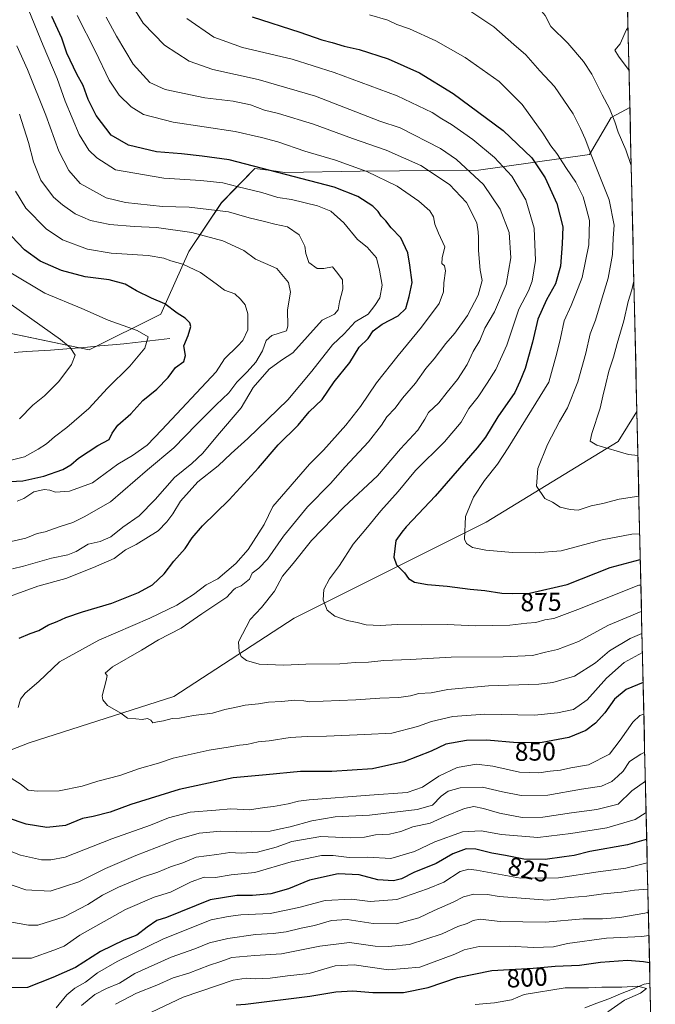
# Model space of a CAD drawing. Units: metres. Extents: x 655049 to 658511, y 4737115 to 4739506.
# Drawn here: x 658246 to 658492, y 4738084 to 4738464 of the extents above; entities that cross this region are included whole.
import ezdxf
from ezdxf.enums import TextEntityAlignment as Align

# ---------------------------------------------------------------- set-up
doc = ezdxf.new("R2010")
doc.units = ezdxf.units.M
doc.header["$MEASUREMENT"] = 0
for name, color, linetype, lineweight in [('Arbolado forestal CxS', 92, 'Continuous', 0), ('Corriente natural lineal', 142, 'Continuous', 13), ('Curva de nivel maestra', 36, 'Continuous', 30), ('Curva de nivel normal', 36, 'Continuous', 0), ('Entidad de ámbito territorial CxS', 92, 'Continuous', 0), ('Municipio CxS', 142, 'Continuous', 0), ('Rótulo de curva de nivel directora', 19, 'Continuous', 0)]:
    doc.layers.add(name, color=color, linetype=linetype, lineweight=lineweight)
doc.styles.add('Arial', font='txt', dxfattribs={"height": 0.2})

# ---------------------------------------------------------------- blocks, each defined once
blk = doc.blocks.new('*U150')
at = {"layer": 'Arbolado forestal CxS', "color": 92, "linetype": 'Continuous', "lineweight": 0}
blk.add_polyline3d([(658211.9, 4738349.19, 804.31), (658272.87, 4738336.45, 816.58), (658300.61, 4738350.32, 823.09), (658311.36, 4738374.44, 830.96), (658324.01, 4738393.34, 839.96), (658336.87, 4738406.52, 848.11), (658345.15, 4738405.45, 848.76), (658348.36, 4738405.03, 848.98), (658377.57, 4738405.47, 853.3), (658423.29, 4738405.87, 865.95), (658466.27, 4738411.89, 885.13), (658474.64, 4738426.18, 890.18), (658474.87, 4738426.31, 890.28), (658481.84, 4738430.12, 893.33), (658484.54, 4738312.64, 894.35), (658477.3, 4738301.06, 890.96), (658426.34, 4738269.95, 881.4), (658352.09, 4738232.91, 868.22), (658305.55, 4738202.61, 860.83), (658249.67, 4738184.67, 856.86), (658211.45, 4738169.92, 849.94)], dxfattribs=at)
blk = doc.blocks.new('*U151')
at = {"layer": 'Arbolado forestal CxS', "color": 92, "linetype": 'Continuous', "lineweight": 0}
for points in [[(658211.45, 4738169.92, 849.94), (658249.67, 4738184.67, 856.86), (658305.55, 4738202.61, 860.83), (658352.09, 4738232.91, 868.22), (658426.34, 4738269.95, 881.4), (658477.3, 4738301.06, 890.96), (658484.54, 4738312.64, 894.35), (658491.67, 4738003.23, 801.22)], [(658478.88, 4738558.63, 870.54), (658481.84, 4738430.12, 893.33), (658474.87, 4738426.31, 890.28), (658474.64, 4738426.18, 890.18), (658466.27, 4738411.89, 885.13), (658423.29, 4738405.87, 865.95), (658377.57, 4738405.47, 853.3), (658348.36, 4738405.03, 848.98), (658345.15, 4738405.45, 848.76), (658336.87, 4738406.52, 848.11), (658324.01, 4738393.34, 839.96), (658311.36, 4738374.44, 830.96), (658300.61, 4738350.32, 823.09), (658272.87, 4738336.45, 816.58), (658211.9, 4738349.19, 804.31)]]:
    blk.add_polyline3d(points, dxfattribs=at)
blk = doc.blocks.new('*U172')
at = {"layer": 'Arbolado forestal CxS', "color": 92, "linetype": 'Continuous', "lineweight": 0}
for points in [[(658211.9049, 4738349.1873, 804.3126), (658272.8703, 4738336.4501, 816.5847), (658300.6061, 4738350.3165, 823.0936), (658311.3581, 4738374.4389, 830.9646), (658324.0101, 4738393.3353, 839.9562), (658336.8701, 4738406.5191, 848.1071), (658345.1547, 4738405.4467, 848.7611), (658348.3599, 4738405.0319, 848.9758), (658377.5663, 4738405.4657, 853.3014), (658423.2909, 4738405.8683, 865.9477), (658466.2707, 4738411.8907, 885.1301), (658474.6437, 4738426.1813, 890.1847), (658474.8747, 4738426.3077, 890.2844), (658481.838, 4738430.1156, 893.3292)], [(658211.4529, 4738169.9221, 849.9358), (658249.6673, 4738184.6685, 856.8616), (658305.5531, 4738202.6057, 860.8265), (658352.0937, 4738232.9125, 868.2167), (658426.3413, 4738269.9539, 881.4029), (658477.2999, 4738301.0591, 890.9595), (658484.5425, 4738312.6449, 894.3472)]]:
    blk.add_polyline3d(points, dxfattribs=at)
blk = doc.blocks.new('*U185')
at = {"layer": 'Arbolado forestal CxS', "color": 92, "linetype": 'Continuous', "lineweight": 0}
for points in [[(658211.9049, 4738349.1873, 804.3126), (658272.8703, 4738336.4501, 816.5847), (658300.6061, 4738350.3165, 823.0936), (658311.3581, 4738374.4389, 830.9646), (658324.0101, 4738393.3353, 839.9562), (658336.8701, 4738406.5191, 848.1071), (658345.1547, 4738405.4467, 848.7611), (658348.3599, 4738405.0319, 848.9758), (658377.5663, 4738405.4657, 853.3014), (658423.2909, 4738405.8683, 865.9477), (658466.2707, 4738411.8907, 885.1301), (658474.6437, 4738426.1813, 890.1847), (658474.8747, 4738426.3077, 890.2844), (658481.838, 4738430.1156, 893.3292)], [(658211.4529, 4738169.9221, 849.9358), (658249.6673, 4738184.6685, 856.8616), (658305.5531, 4738202.6057, 860.8265), (658352.0937, 4738232.9125, 868.2167), (658426.3413, 4738269.9539, 881.4029), (658477.2999, 4738301.0591, 890.9595), (658484.5425, 4738312.6449, 894.3472)]]:
    blk.add_polyline3d(points, dxfattribs=at)
blk = doc.blocks.new('*U206')
at = {"layer": 'Curva de nivel normal', "color": 36, "linetype": 'Continuous', "lineweight": 0}
blk.add_polyline3d([(658296.94, 4738080.7, 805), (658309.27, 4738086.42, 805), (658328.6, 4738093.08, 805), (658333.58, 4738093.88, 805), (658337.15, 4738093.56, 805), (658342.88, 4738093.76, 805), (658349.53, 4738094.67, 805), (658357.94, 4738095.67, 805), (658367.94, 4738098.57, 805), (658375.27, 4738098.96, 805), (658388.52, 4738097.09, 805), (658400.62, 4738098.13, 805), (658414.16, 4738103.09, 805), (658417.74, 4738104.8, 805), (658423.6, 4738106.09, 805), (658435.17, 4738106.15, 805), (658444.62, 4738105.67, 805), (658452.32, 4738105.98, 805), (658457.69, 4738107.15, 805), (658472.79, 4738109.26, 805), (658486.52, 4738109.96, 805), (658489.2, 4738110.3, 805)], dxfattribs=at)
blk = doc.blocks.new('*U208')
at = {"layer": 'Curva de nivel normal', "color": 36, "linetype": 'Continuous', "lineweight": 0}
for points in [[(658244.4, 4738397.82, 830), (658248.43, 4738391.22, 830), (658256.3, 4738383.22, 830), (658262.61, 4738378.98, 830), (658272.27, 4738375.32, 830), (658281.42, 4738373.81, 830), (658295.69, 4738372.92, 830), (658301.76, 4738371.95, 830), (658304.48, 4738370.86, 830), (658309.03, 4738369.59, 830), (658315.88, 4738366.4, 830), (658321.95, 4738362.01, 830), (658325.13, 4738359.53, 830), (658329.13, 4738358.19, 830), (658331.38, 4738356.06, 830), (658333.21, 4738353.93, 830), (658334.25, 4738350.36, 830), (658334.26, 4738344.17, 830), (658332.23, 4738340.04, 830), (658330.39, 4738338.1, 830), (658325.17, 4738333.05, 830), (658322.03, 4738328, 830), (658300.96, 4738305.56, 830), (658295.27, 4738299.68, 830), (658289.6, 4738295.68, 830), (658284.02, 4738292.31, 830), (658274.16, 4738285.18, 830), (658265.32, 4738281.85, 830), (658259.91, 4738281.51, 830), (658257.64, 4738282.25, 830), (658255.46, 4738282.53, 830), (658251.5, 4738281.67, 830), (658247.7, 4738279.12, 830), (658245.12, 4738278.04, 830)], [(658242.53, 4738101.55, 830), (658250.67, 4738101.57, 830), (658259.27, 4738104.64, 830), (658263.26, 4738106.2, 830), (658269.35, 4738110.37, 830), (658286.97, 4738120.3, 830), (658298.02, 4738125.08, 830), (658304.29, 4738126.98, 830), (658312.29, 4738131.02, 830), (658317.3, 4738132.8, 830), (658321.77, 4738132.71, 830), (658327.78, 4738133.74, 830), (658336.92, 4738134.57, 830), (658350.92, 4738138.7, 830), (658362.62, 4738141.17, 830), (658367.16, 4738141.23, 830), (658373.4, 4738140.48, 830), (658380.57, 4738140.52, 830), (658389.42, 4738140.1, 830), (658398.6, 4738142.72, 830), (658406.46, 4738146.42, 830), (658417.2, 4738150.3, 830), (658424.32, 4738150.73, 830), (658432.24, 4738149.33, 830), (658446.24, 4738148.16, 830), (658459, 4738149.75, 830), (658472.92, 4738151.91, 830), (658483.83, 4738155.04, 830), (658488.11, 4738157.83, 830)]]:
    blk.add_polyline3d(points, dxfattribs=at)
blk = doc.blocks.new('*U209')
at = {"layer": 'Curva de nivel normal', "color": 36, "linetype": 'Continuous', "lineweight": 0}
blk.add_polyline3d([(658485.29, 4738280.02, 885), (658477.76, 4738278.87, 885), (658471.38, 4738277.2, 885), (658466.91, 4738276.25, 885), (658461.85, 4738274.52, 885), (658458.8, 4738274.82, 885), (658454.93, 4738275.72, 885), (658451.88, 4738277.6, 885), (658448.97, 4738279.1, 885), (658445.78, 4738283.8, 885), (658446.28, 4738290.61, 885), (658449.99, 4738300, 885), (658454.64, 4738308.77, 885), (658457.7, 4738314.07, 885), (658461.74, 4738324.1, 885), (658464.88, 4738335.18, 885), (658466.55, 4738342.63, 885), (658468.58, 4738347.98, 885), (658470.69, 4738355.35, 885), (658473.5, 4738364.2, 885), (658475.18, 4738373.33, 885), (658475.4, 4738379.65, 885), (658475.77, 4738384.69, 885), (658473.87, 4738394.49, 885), (658467.08, 4738411.22, 885), (658464.59, 4738418.05, 885), (658462.77, 4738422, 885), (658459.95, 4738427.67, 885), (658452.7, 4738438.25, 885), (658447.04, 4738444.24, 885), (658441.59, 4738450.45, 885), (658436.93, 4738454.38, 885), (658429.28, 4738461.22, 885), (658415.36, 4738470.58, 885)], dxfattribs=at)
blk = doc.blocks.new('*U210')
at = {"layer": 'Curva de nivel normal', "color": 36, "linetype": 'Continuous', "lineweight": 0}
for points in [[(658268.32, 4738465.62, 855), (658275.33, 4738451.73, 855), (658280.59, 4738440.66, 855), (658284.5, 4738434.89, 855), (658289.07, 4738430.38, 855), (658293.93, 4738427.44, 855), (658305.35, 4738424.41, 855), (658329.29, 4738420.79, 855), (658339.43, 4738418.5, 855), (658345.79, 4738416.85, 855), (658356.21, 4738413.27, 855), (658368.02, 4738409.74, 855), (658380.16, 4738405.34, 855), (658391.89, 4738399.74, 855), (658400.34, 4738393.9, 855), (658404.51, 4738390.22, 855), (658405.99, 4738387.81, 855), (658406.48, 4738385.03, 855), (658407.94, 4738381.51, 855), (658410.34, 4738376.28, 855), (658409.35, 4738372.06, 855), (658409.13, 4738369.86, 855), (658410.16, 4738368.89, 855), (658410.65, 4738366.99, 855), (658409.92, 4738362.42, 855), (658409.86, 4738358.85, 855), (658408.18, 4738354.44, 855), (658401.27, 4738345.19, 855), (658392.24, 4738334.36, 855), (658383.98, 4738323.79, 855), (658377.8, 4738314.64, 855), (658372.12, 4738307.43, 855), (658363.48, 4738297.77, 855), (658358.09, 4738292.33, 855), (658343.88, 4738276, 855), (658340.46, 4738269, 855), (658334.28, 4738259.33, 855), (658329.57, 4738254, 855), (658322.59, 4738248.1, 855), (658318.11, 4738245.69, 855), (658313.22, 4738241.96, 855), (658306.8, 4738237.82, 855), (658296.4, 4738232.81, 855), (658276.68, 4738224.35, 855), (658261.43, 4738215.99, 855), (658253.39, 4738208.46, 855), (658248.1, 4738203.87, 855), (658246.3, 4738201.56, 855), (658245.42, 4738198.33, 855)], [(658240.32, 4738172.67, 855), (658246.59, 4738168.66, 855), (658249.31, 4738166.38, 855), (658252.75, 4738166.08, 855), (658261.31, 4738166.12, 855), (658270.25, 4738168.02, 855), (658276.18, 4738169.95, 855), (658284.74, 4738172.16, 855), (658292.37, 4738174.77, 855), (658299.64, 4738176.86, 855), (658305.38, 4738178.75, 855), (658319.25, 4738181.92, 855), (658326.61, 4738182.99, 855), (658330.98, 4738183.81, 855), (658333.85, 4738184.02, 855), (658338.2, 4738185.08, 855), (658342.5, 4738185.54, 855), (658350.6, 4738186.71, 855), (658357.11, 4738187.2, 855), (658364.62, 4738187.26, 855), (658379.42, 4738187.92, 855), (658389.86, 4738188.5, 855), (658399.73, 4738190.99, 855), (658405.19, 4738192.96, 855), (658413.42, 4738194.82, 855), (658425.77, 4738195.83, 855), (658444.99, 4738195.44, 855), (658453.93, 4738196.34, 855), (658460.09, 4738197.6, 855), (658465.36, 4738201.32, 855), (658472.82, 4738209.71, 855), (658479.69, 4738215.78, 855), (658486.68, 4738219.59, 855)]]:
    blk.add_polyline3d(points, dxfattribs=at)
blk = doc.blocks.new('*U216')
at = {"layer": 'Curva de nivel normal', "color": 36, "linetype": 'Continuous', "lineweight": 0}
blk.add_polyline3d([(658486.52, 4738226.89, 860), (658481.93, 4738225.04, 860), (658473.93, 4738220.26, 860), (658468.59, 4738215.67, 860), (658460.39, 4738210.48, 860), (658452, 4738208.06, 860), (658446.64, 4738207.39, 860), (658427.18, 4738206.78, 860), (658411.47, 4738205.26, 860), (658405.02, 4738204.06, 860), (658400.27, 4738203.77, 860), (658397.02, 4738202.89, 860), (658392.6, 4738202.2, 860), (658385.27, 4738202, 860), (658375.94, 4738201.28, 860), (658363.32, 4738200.86, 860), (658357.99, 4738200.54, 860), (658355.91, 4738200.97, 860), (658352.36, 4738201.18, 860), (658347.25, 4738200.67, 860), (658342.2, 4738200.36, 860), (658338.33, 4738199.73, 860), (658333.16, 4738199.25, 860), (658329.18, 4738198.32, 860), (658325.27, 4738197.61, 860), (658320.52, 4738196.23, 860), (658313.27, 4738195.32, 860), (658307.85, 4738194.23, 860), (658304.94, 4738194.05, 860), (658301.6, 4738193.26, 860), (658299.27, 4738192.88, 860), (658297.55, 4738192.44, 860), (658296.76, 4738193.48, 860), (658295.4, 4738194.06, 860), (658293.32, 4738193.77, 860), (658290.92, 4738193.98, 860), (658287.65, 4738194.27, 860), (658285.08, 4738196.17, 860), (658280.04, 4738199.09, 860), (658278.14, 4738201.3, 860), (658277.98, 4738202.86, 860), (658279.52, 4738208.79, 860), (658279.81, 4738210.76, 860), (658279.12, 4738211.65, 860), (658281.87, 4738214.07, 860), (658293.13, 4738220.54, 860), (658299.7, 4738224.44, 860), (658308.46, 4738229.02, 860), (658316.39, 4738234.5, 860), (658326.06, 4738241, 860), (658328.61, 4738243.75, 860), (658329.49, 4738244.5, 860), (658331.67, 4738245.38, 860), (658334.86, 4738247.89, 860), (658335.89, 4738250.25, 860), (658338.5, 4738252.15, 860), (658341.84, 4738255.69, 860), (658347.99, 4738264.47, 860), (658357.28, 4738275.82, 860), (658366.12, 4738284.89, 860), (658371.77, 4738291.3, 860), (658380.79, 4738301, 860), (658385.9, 4738307.39, 860), (658387.86, 4738310.57, 860), (658391.11, 4738313.94, 860), (658393.98, 4738317.78, 860), (658398.94, 4738323.66, 860), (658403, 4738329.28, 860), (658406.16, 4738333, 860), (658410.67, 4738339, 860), (658414.24, 4738342.96, 860), (658419.08, 4738349.82, 860), (658423.21, 4738357.62, 860), (658424.81, 4738363.33, 860), (658424.04, 4738367.3, 860), (658423.3, 4738374.91, 860), (658423.4, 4738379.84, 860), (658423.17, 4738382.1, 860), (658422.67, 4738385.51, 860), (658418.69, 4738393.38, 860), (658412.07, 4738400.33, 860), (658401.12, 4738407.66, 860), (658387.64, 4738413.59, 860), (658374.65, 4738418.14, 860), (658359.57, 4738423.7, 860), (658346, 4738427.8, 860), (658340.69, 4738429.12, 860), (658335.27, 4738431.1, 860), (658328.6, 4738432.48, 860), (658317.6, 4738433.79, 860), (658302.27, 4738437.05, 860), (658296.34, 4738439.74, 860), (658289.91, 4738446.82, 860), (658283.47, 4738457.63, 860), (658279.43, 4738465.03, 860)], dxfattribs=at)
blk = doc.blocks.new('*U219')
at = {"layer": 'Curva de nivel normal', "color": 36, "linetype": 'Continuous', "lineweight": 0}
blk.add_polyline3d([(658481.51, 4738444.32, 895), (658477.48, 4738449.89, 895), (658475.99, 4738452.22, 895), (658478.09, 4738454.67, 895), (658480.53, 4738460.22, 895), (658481.13, 4738461.02, 895)], dxfattribs=at)
blk = doc.blocks.new('*U222')
at = {"layer": 'Curva de nivel normal', "color": 36, "linetype": 'Continuous', "lineweight": 0}
blk.add_polyline3d([(658486.32, 4738235.47, 865), (658486.26, 4738235.46, 865), (658473.59, 4738230.13, 865), (658461.93, 4738223.83, 865), (658453.93, 4738220.72, 865), (658449.26, 4738219.76, 865), (658444.26, 4738218.45, 865), (658432.93, 4738217.88, 865), (658412.72, 4738217.76, 865), (658396.88, 4738216.94, 865), (658386.82, 4738216.55, 865), (658380.86, 4738215.92, 865), (658375.72, 4738215.78, 865), (658369.82, 4738215.22, 865), (658356.65, 4738215.13, 865), (658348.16, 4738214.71, 865), (658338.6, 4738215.13, 865), (658333.63, 4738216.54, 865), (658331.68, 4738218.1, 865), (658330.87, 4738220, 865), (658330.58, 4738223.67, 865), (658335.05, 4738232.33, 865), (658339.45, 4738236.92, 865), (658344.56, 4738243.29, 865), (658347.6, 4738249.11, 865), (658351.67, 4738253.92, 865), (658358.84, 4738262.83, 865), (658371.25, 4738275.67, 865), (658384.25, 4738287.83, 865), (658393.18, 4738298.31, 865), (658399.86, 4738305.49, 865), (658402.58, 4738309.67, 865), (658404.04, 4738312.33, 865), (658408.04, 4738316, 865), (658411.22, 4738320.14, 865), (658415.2, 4738325.06, 865), (658418.9, 4738330.86, 865), (658421.3, 4738335.85, 865), (658423.87, 4738340.14, 865), (658425.75, 4738344.9, 865), (658429.49, 4738351.14, 865), (658434, 4738361.67, 865), (658435.84, 4738372, 865), (658435.2, 4738381.8, 865), (658431.76, 4738390.87, 865), (658425.26, 4738400.37, 865), (658414.86, 4738409.96, 865), (658408.68, 4738414.24, 865), (658393.07, 4738422.2, 865), (658385.27, 4738424.78, 865), (658360.4, 4738434.49, 865), (658338.16, 4738440.86, 865), (658320.73, 4738444.8, 865), (658311.56, 4738447.96, 865), (658302.06, 4738454.12, 865), (658293.76, 4738462.62, 865), (658285.58, 4738476, 865)], dxfattribs=at)
blk = doc.blocks.new('*U229')
at = {"layer": 'Curva de nivel normal', "color": 36, "linetype": 'Continuous', "lineweight": 0}
for points in [[(658238.82, 4738356.89, 815), (658261.78, 4738340.51, 815), (658265.61, 4738337.39, 815), (658267.43, 4738334.5, 815), (658266.03, 4738330.78, 815), (658261.12, 4738324.3, 815), (658255.58, 4738318.76, 815), (658251.11, 4738315.13, 815), (658245.96, 4738309.85, 815)], [(658269.99, 4738083.27, 815), (658275.12, 4738087.48, 815), (658279.57, 4738089.89, 815), (658284.68, 4738091.95, 815), (658290.52, 4738095.56, 815), (658304.57, 4738101.98, 815), (658313.78, 4738105.12, 815), (658319.44, 4738107.43, 815), (658326.46, 4738109.2, 815), (658337.16, 4738110.75, 815), (658343.95, 4738111.03, 815), (658349.06, 4738111.7, 815), (658354.85, 4738113.13, 815), (658359.94, 4738114.14, 815), (658366.6, 4738116.15, 815), (658372.6, 4738116.48, 815), (658382.6, 4738114.95, 815), (658391.6, 4738114.77, 815), (658400.27, 4738117.12, 815), (658406.19, 4738120, 815), (658413.61, 4738123.2, 815), (658417.52, 4738125.19, 815), (658421.6, 4738126.21, 815), (658426.82, 4738126.11, 815), (658431.3, 4738125.42, 815), (658449.96, 4738123.91, 815), (658458.81, 4738124.92, 815), (658465.26, 4738125.45, 815), (658471.59, 4738126.41, 815), (658478.59, 4738127.04, 815), (658483.59, 4738127.8, 815), (658488.79, 4738128.17, 815)]]:
    blk.add_polyline3d(points, dxfattribs=at)
blk = doc.blocks.new('*U241')
at = {"layer": 'Curva de nivel normal', "color": 36, "linetype": 'Continuous', "lineweight": 0}
blk.add_polyline3d([(658283.05, 4738083.72, 810), (658291.24, 4738087.99, 810), (658298.98, 4738091.08, 810), (658305.34, 4738093.9, 810), (658311.37, 4738095.78, 810), (658319.42, 4738098.79, 810), (658323.44, 4738100.12, 810), (658328, 4738101.78, 810), (658336.94, 4738102.62, 810), (658347.22, 4738103.19, 810), (658362.01, 4738106.16, 810), (658373.55, 4738107.54, 810), (658383.42, 4738106.2, 810), (658388.39, 4738106.1, 810), (658396.65, 4738106.86, 810), (658409.3, 4738110.95, 810), (658415.4, 4738113.83, 810), (658418.97, 4738114.89, 810), (658421.27, 4738116.12, 810), (658423.94, 4738116.57, 810), (658431.76, 4738115.73, 810), (658449.27, 4738115.49, 810), (658463.76, 4738116.73, 810), (658471.26, 4738116.77, 810), (658477.93, 4738117.23, 810), (658487.59, 4738118.91, 810), (658488.99, 4738119.29, 810)], dxfattribs=at)
blk = doc.blocks.new('*U244')
at = {"layer": 'Curva de nivel normal', "color": 36, "linetype": 'Continuous', "lineweight": 0}
for points in [[(658246.02, 4738427.49, 835), (658249.49, 4738416.63, 835), (658251.42, 4738409.07, 835), (658254.19, 4738402.09, 835), (658259.05, 4738395.45, 835), (658262.64, 4738392.48, 835), (658267.43, 4738389, 835), (658273.42, 4738386.4, 835), (658280.84, 4738384.94, 835), (658290.34, 4738384.1, 835), (658298.92, 4738383.74, 835), (658312.6, 4738381.77, 835), (658324.6, 4738378.62, 835), (658332.6, 4738374.82, 835), (658337.21, 4738371.56, 835), (658341.03, 4738369.81, 835), (658345.46, 4738367.9, 835), (658349.89, 4738362.46, 835), (658350.65, 4738358.72, 835), (658349.53, 4738351.92, 835), (658349.6, 4738345.59, 835), (658349.14, 4738343.87, 835), (658343.48, 4738342.03, 835), (658341.29, 4738340.11, 835), (658339.81, 4738336.06, 835), (658337.24, 4738331.79, 835), (658333.99, 4738327.95, 835), (658329.96, 4738323.98, 835), (658326.85, 4738319.91, 835), (658321.93, 4738315.31, 835), (658314.31, 4738307.67, 835), (658305.66, 4738298.67, 835), (658295.47, 4738290.21, 835), (658281.09, 4738277.82, 835), (658270.94, 4738272.01, 835), (658266.62, 4738269.86, 835), (658261.28, 4738268.17, 835), (658255.94, 4738266.23, 835), (658252.86, 4738265.6, 835), (658248.4, 4738263.81, 835), (658239.98, 4738261.83, 835)], [(658239.99, 4738115.97, 835), (658249.43, 4738114.24, 835), (658253.08, 4738114.33, 835), (658263.27, 4738117.51, 835), (658272.38, 4738122.28, 835), (658278.04, 4738125.87, 835), (658284.28, 4738128.95, 835), (658293.55, 4738132.79, 835), (658299.37, 4738134.75, 835), (658304.36, 4738136.87, 835), (658309.03, 4738138.37, 835), (658314.24, 4738140.57, 835), (658322.27, 4738141.57, 835), (658327.26, 4738142.38, 835), (658331.62, 4738142.09, 835), (658337.9, 4738142.43, 835), (658345.12, 4738144.48, 835), (658351.24, 4738146.64, 835), (658362.46, 4738148.5, 835), (658373.8, 4738148.07, 835), (658379.27, 4738148.23, 835), (658383.6, 4738149.13, 835), (658388.94, 4738149.43, 835), (658393.27, 4738150.45, 835), (658397.94, 4738152.22, 835), (658404.63, 4738153.73, 835), (658410.36, 4738156.26, 835), (658417.92, 4738159.38, 835), (658421.53, 4738160.12, 835), (658425.26, 4738159.39, 835), (658431.41, 4738157.5, 835), (658440.24, 4738155.9, 835), (658448.2, 4738155.96, 835), (658459.26, 4738157.73, 835), (658469.04, 4738158.97, 835), (658477.26, 4738160.96, 835), (658482.62, 4738166.22, 835), (658487.83, 4738169.94, 835)]]:
    blk.add_polyline3d(points, dxfattribs=at)
blk = doc.blocks.new('*U245')
at = {"layer": 'Curva de nivel normal', "color": 36, "linetype": 'Continuous', "lineweight": 0}
for points in [[(658488.55571, 4738138.33438, 820), (658480.26, 4738136.28, 820), (658469.59, 4738134.83, 820), (658454.26, 4738132.57, 820), (658439.6, 4738132.48, 820), (658422.6, 4738135.53, 820), (658419.55, 4738135.97, 820), (658416.27, 4738135.06, 820), (658409.94, 4738130.86, 820), (658403.6, 4738128.36, 820), (658391.81, 4738124.16, 820), (658381.43, 4738123.45, 820), (658374.21, 4738124.35, 820), (658364.04, 4738123.88, 820), (658353.97, 4738121.11, 820), (658342.85, 4738118.86, 820), (658331.52, 4738118.33, 820), (658326.57, 4738117.65, 820), (658320.06, 4738116.34, 820), (658301.58, 4738108.98, 820), (658283.73, 4738100.22, 820), (658276.12, 4738095.84, 820), (658271.44, 4738092.34, 820), (658267.31, 4738090.01, 820), (658264.24, 4738087.34, 820), (658260.18, 4738082.34, 820)], [(658238.6, 4738292.89, 820), (658247.94, 4738295.11, 820), (658253.13, 4738298.08, 820), (658256.37, 4738300.23, 820), (658259.46, 4738302.91, 820), (658264.3, 4738306.46, 820), (658272.73, 4738313.8, 820), (658279.97, 4738321.68, 820), (658288.6, 4738330.23, 820), (658294.46, 4738337.16, 820), (658295.68, 4738341.52, 820), (658291.45, 4738344.02, 820), (658280.3, 4738347.95, 820), (658270.09, 4738352.47, 820), (658255.72, 4738358.4, 820), (658242.6, 4738366.22, 820)]]:
    blk.add_polyline3d(points, dxfattribs=at)
blk = doc.blocks.new('*U246')
at = {"layer": 'Curva de nivel normal', "color": 36, "linetype": 'Continuous', "lineweight": 0}
for points in [[(658480.38, 4738493.64, 890), (658478.92, 4738492.55, 890), (658466.42, 4738484.43, 890), (658458.93, 4738481.5, 890), (658454.91, 4738478.05, 890), (658449.97, 4738474.59, 890), (658447.47, 4738472.27, 890), (658446.68, 4738470.06, 890), (658447.2, 4738468, 890), (658449.07, 4738465.67, 890), (658451.32, 4738461.33, 890), (658457.88, 4738454.9, 890), (658463.88, 4738447.9, 890), (658467.14, 4738443, 890), (658471.12, 4738435, 890), (658473.94, 4738429.67, 890), (658476, 4738424.57, 890), (658477.28, 4738420.51, 890), (658480.24, 4738413.8, 890), (658482.29, 4738407.66, 890), (658482.36, 4738407.37, 890)], [(658483.38, 4738363.05, 890), (658482.64, 4738359.68, 890), (658481.16, 4738355.14, 890), (658479.52, 4738347.64, 890), (658476.96, 4738339, 890), (658475.53, 4738333.68, 890), (658473.67, 4738328.31, 890), (658472.56, 4738323.34, 890), (658471.34, 4738318.58, 890), (658470.31, 4738314, 890), (658467.19, 4738304.19, 890), (658466.55, 4738301.17, 890), (658469.12, 4738299.73, 890), (658481.26, 4738296.11, 890), (658484.93, 4738295.73, 890)]]:
    blk.add_polyline3d(points, dxfattribs=at)
blk = doc.blocks.new('*U247')
at = {"layer": 'Curva de nivel normal', "color": 36, "linetype": 'Continuous', "lineweight": 0}
blk.add_polyline3d([(658486.09, 4738245.61, 870), (658485.26, 4738245.55, 870), (658461.67, 4738236.23, 870), (658452.41, 4738232.71, 870), (658448.96, 4738232.16, 870), (658445.44, 4738231.18, 870), (658441.99, 4738230.89, 870), (658435.4, 4738230.18, 870), (658422.1, 4738229.95, 870), (658411.25, 4738230.44, 870), (658401.36, 4738230.29, 870), (658391.96, 4738230.36, 870), (658385.3, 4738230.01, 870), (658379.98, 4738230.34, 870), (658376.51, 4738231.24, 870), (658372.58, 4738231.92, 870), (658367.8, 4738233.61, 870), (658364.9, 4738235.96, 870), (658363.26, 4738239.9, 870), (658363.51, 4738243.92, 870), (658365.78, 4738248.03, 870), (658369.59, 4738253.21, 870), (658374.94, 4738261.39, 870), (658380.51, 4738268, 870), (658385.61, 4738274.33, 870), (658392.34, 4738281.82, 870), (658398.96, 4738289.94, 870), (658410.25, 4738300.95, 870), (658416.68, 4738308.53, 870), (658419.62, 4738313.85, 870), (658423.24, 4738318.35, 870), (658426.64, 4738323.67, 870), (658430.08, 4738328.84, 870), (658434.34, 4738338.35, 870), (658438.9, 4738352.16, 870), (658442.6, 4738359.29, 870), (658444.04, 4738362.99, 870), (658445.34, 4738371.01, 870), (658444.83, 4738383.49, 870), (658441.58, 4738394.46, 870), (658436.24, 4738403.55, 870), (658429.55, 4738410.73, 870), (658421.12, 4738417.72, 870), (658412.85, 4738423.55, 870), (658409.11, 4738425.72, 870), (658405.5, 4738428.1, 870), (658391.94, 4738434.55, 870), (658367.59, 4738443.65, 870), (658351.34, 4738448.7, 870), (658332.14, 4738453.27, 870), (658321.1, 4738457.24, 870), (658310.64, 4738464.42, 870)], dxfattribs=at)
blk = doc.blocks.new('*U248')
at = {"layer": 'Curva de nivel normal', "color": 36, "linetype": 'Continuous', "lineweight": 0}
for points in [[(658249.63, 4738467.55, 845), (658255.15, 4738454.06, 845), (658260.58, 4738441.33, 845), (658263.61, 4738432.56, 845), (658269, 4738419.62, 845), (658272.82, 4738413.6, 845), (658275.89, 4738410.6, 845), (658283.09, 4738406, 845), (658301.72, 4738402.78, 845), (658316.01, 4738401.92, 845), (658324.6, 4738400.97, 845), (658330.47, 4738399.4, 845), (658339.56, 4738397.21, 845), (658345.74, 4738395.35, 845), (658351.04, 4738394.6, 845), (658361.14, 4738392.08, 845), (658366.24, 4738390.01, 845), (658371.31, 4738385.61, 845), (658376.52, 4738379.17, 845), (658380.29, 4738376.17, 845), (658383.91, 4738372.05, 845), (658385.08, 4738367.25, 845), (658386.11, 4738361.5, 845), (658385.21, 4738356.62, 845), (658383.25, 4738353.68, 845), (658380.66, 4738350.33, 845), (658375.63, 4738347.33, 845), (658371.46, 4738342.67, 845), (658366.86, 4738338.37, 845), (658358.99, 4738328.21, 845), (658349.6, 4738317.24, 845), (658334.21, 4738302.28, 845), (658327.83, 4738296.49, 845), (658322.79, 4738291.71, 845), (658314.83, 4738285.56, 845), (658308.14, 4738278.06, 845), (658305.18, 4738273.11, 845), (658302.89, 4738270.03, 845), (658299.52, 4738266.58, 845), (658291, 4738261.29, 845), (658286.95, 4738259.28, 845), (658282.6, 4738255.86, 845), (658274.6, 4738252.49, 845), (658263.94, 4738248.19, 845), (658253.01, 4738245.22, 845), (658235.24, 4738238.83, 845)], [(658223.11, 4738150.41, 845), (658246.4, 4738141.36, 845), (658254.52, 4738139.52, 845), (658258.08, 4738139.49, 845), (658263.65, 4738140.52, 845), (658281.7, 4738147.69, 845), (658296.6, 4738152.91, 845), (658303.6, 4738155.76, 845), (658311.94, 4738157.95, 845), (658321.88, 4738158.72, 845), (658327.7, 4738159.26, 845), (658334.88, 4738158.83, 845), (658340.6, 4738159.73, 845), (658344.14, 4738160.08, 845), (658349.81, 4738161.18, 845), (658353.83, 4738162.24, 845), (658357.92, 4738162.66, 845), (658381.27, 4738164.52, 845), (658395.76, 4738165.5, 845), (658401.64, 4738167.61, 845), (658408.07, 4738171.78, 845), (658415.13, 4738175.19, 845), (658422.57, 4738176.5, 845), (658428.89, 4738175.76, 845), (658439.18, 4738173.42, 845), (658446.66, 4738173.12, 845), (658450.99, 4738173.83, 845), (658455.05, 4738174.19, 845), (658459.03, 4738175.02, 845), (658465.79, 4738176.25, 845), (658473.93, 4738180.29, 845), (658478.04, 4738185.68, 845), (658483.03, 4738192.68, 845), (658485.7, 4738195.24, 845), (658487.23, 4738195.78, 845)]]:
    blk.add_polyline3d(points, dxfattribs=at)
blk = doc.blocks.new('*U251')
at = {"layer": 'Curva de nivel normal', "color": 36, "linetype": 'Continuous', "lineweight": 0}
for points in [[(658244.96, 4738453.85, 840), (658249.11, 4738444.72, 840), (658256.13, 4738427.18, 840), (658261.19, 4738413.26, 840), (658265, 4738405.76, 840), (658269.47, 4738400.76, 840), (658279.46, 4738395.21, 840), (658286.96, 4738393.42, 840), (658301.2, 4738391.88, 840), (658311.6, 4738391.56, 840), (658326.68, 4738389.74, 840), (658334.72, 4738387.46, 840), (658340.68, 4738386.07, 840), (658344.6, 4738385, 840), (658349.55, 4738383.94, 840), (658354.03, 4738380.86, 840), (658356.27, 4738376.53, 840), (658356.61, 4738373.67, 840), (658357.8, 4738370.25, 840), (658360.94, 4738367.92, 840), (658363.6, 4738367.92, 840), (658366.88, 4738368.55, 840), (658369.04, 4738366.02, 840), (658370.85, 4738363.58, 840), (658370.91, 4738359.97, 840), (658369.66, 4738355.09, 840), (658369.05, 4738351.91, 840), (658367.7, 4738350.25, 840), (658362.97, 4738348, 840), (658351.56, 4738335.3, 840), (658347.23, 4738332.53, 840), (658342.42, 4738329.06, 840), (658336.22, 4738321.9, 840), (658331.6, 4738314.12, 840), (658322.48, 4738303.44, 840), (658316.8, 4738296.56, 840), (658312.59, 4738292.65, 840), (658305.82, 4738287.16, 840), (658298.46, 4738278.67, 840), (658292.26, 4738272.33, 840), (658285.92, 4738267.96, 840), (658281.3, 4738264.24, 840), (658277.16, 4738262.51, 840), (658272.5, 4738261.39, 840), (658267.84, 4738258.56, 840), (658264.71, 4738257.33, 840), (658258.36, 4738255.98, 840), (658247.5, 4738252.9, 840), (658243.24, 4738251.97, 840)], [(658234.81, 4738132.55, 840), (658248.44, 4738127.92, 840), (658257.84, 4738127.36, 840), (658268.94, 4738131.07, 840), (658279.27, 4738136.22, 840), (658290.94, 4738141.19, 840), (658306.94, 4738147.38, 840), (658315.43, 4738149.81, 840), (658323.58, 4738150.64, 840), (658335.76, 4738150.28, 840), (658342.9, 4738150.56, 840), (658346.8, 4738151.56, 840), (658350.57, 4738152.3, 840), (658358.94, 4738154.6, 840), (658367.94, 4738156.14, 840), (658381.27, 4738156.75, 840), (658399.61, 4738159, 840), (658405.62, 4738160.69, 840), (658408.94, 4738164.1, 840), (658411.6, 4738166.04, 840), (658416.27, 4738167.37, 840), (658424.85, 4738167.54, 840), (658432.63, 4738165.75, 840), (658439.85, 4738164.39, 840), (658450.15, 4738164.56, 840), (658463.15, 4738166.84, 840), (658470.82, 4738167.98, 840), (658474.9, 4738169.82, 840), (658477.16, 4738171.84, 840), (658479.24, 4738173.83, 840), (658481.71, 4738177.54, 840), (658486.05, 4738180.31, 840), (658487.57, 4738181.15, 840)]]:
    blk.add_polyline3d(points, dxfattribs=at)
blk = doc.blocks.new('*U253')
at = {"layer": 'Curva de nivel normal', "color": 36, "linetype": 'Continuous', "lineweight": 0}
blk.add_polyline3d([(658422.04, 4738083.71, 795), (658429.5, 4738084.27, 795), (658436.08, 4738085.51, 795), (658441.05, 4738087.46, 795), (658456.88, 4738090.11, 795), (658465.86, 4738090.07, 795), (658470.96, 4738090.4, 795), (658478.7, 4738090.34, 795), (658484.94, 4738090.7, 795), (658488.2, 4738089.88, 795), (658485.92, 4738088.02, 795), (658479.71, 4738085.33, 795), (658473.32, 4738080.79, 795)], dxfattribs=at)
blk = doc.blocks.new('*U260')
at = {"layer": 'Curva de nivel normal', "color": 36, "linetype": 'Continuous', "lineweight": 0}
blk.add_polyline3d([(658381.27, 4738465.88, 880), (658388.32, 4738463.87, 880), (658391.82, 4738462.17, 880), (658396.64, 4738460.46, 880), (658406.88, 4738455.86, 880), (658418.18, 4738449.42, 880), (658431.35, 4738440.14, 880), (658440.22, 4738431.29, 880), (658448.26, 4738420.16, 880), (658451.32, 4738415.23, 880), (658453.64, 4738412.35, 880), (658457.38, 4738406.5, 880), (658460.92, 4738401.29, 880), (658463.82, 4738395.56, 880), (658464.99, 4738391.4, 880), (658466.26, 4738386.47, 880), (658465.96, 4738377.01, 880), (658463.37, 4738364.49, 880), (658460.94, 4738358.12, 880), (658459.1, 4738353.67, 880), (658456.39, 4738347.76, 880), (658455.09, 4738341.05, 880), (658453.64, 4738335.26, 880), (658450.51, 4738324, 880), (658434.86, 4738298.6, 880), (658430.72, 4738292.38, 880), (658425.6, 4738286.04, 880), (658421.38, 4738279.64, 880), (658418.38, 4738272.07, 880), (658417.93, 4738263.33, 880), (658418.71, 4738261.65, 880), (658421.07, 4738260.13, 880), (658426.13, 4738259.17, 880), (658436.52, 4738258.18, 880), (658445.41, 4738258.08, 880), (658455.3, 4738258.82, 880), (658471.18, 4738263.16, 880), (658482.59, 4738265.28, 880), (658485.63, 4738265.4, 880)], dxfattribs=at)
blk = doc.blocks.new('*U264')
at = {"layer": 'Curva de nivel maestra', "color": 36, "linetype": 'Continuous', "lineweight": 30}
blk.add_polyline3d([(658329.7, 4738083.46, 800), (658333.27, 4738083.78, 800), (658358.12, 4738086.85, 800), (658368.22, 4738088.6, 800), (658374.74, 4738088.98, 800), (658382.57, 4738088.3, 800), (658394.3, 4738088.3, 800), (658403.94, 4738090.27, 800), (658415.27, 4738094.12, 800), (658428.53, 4738096.83, 800), (658444.45, 4738097.73, 800), (658452.93, 4738098.43, 800), (658462.36, 4738098.79, 800), (658470.42, 4738100.06, 800), (658480.91, 4738100.76, 800), (658487.09, 4738100.28, 800), (658489.441097, 4738099.878056, 800)], dxfattribs=at)
blk = doc.blocks.new('*U266')
at = {"layer": 'Curva de nivel maestra', "color": 36, "linetype": 'Continuous', "lineweight": 30}
for points in [[(658488.35, 4738147.4, 825), (658488.16, 4738147.32, 825), (658480.88, 4738145.36, 825), (658466.35, 4738142.7, 825), (658460.29, 4738141.2, 825), (658456.42, 4738140.72, 825), (658449.15, 4738139.63, 825), (658440.82, 4738139.72, 825), (658433.78, 4738141.24, 825), (658428.44, 4738142.11, 825), (658422.26, 4738143.69, 825), (658418.61, 4738143.8, 825), (658413.38, 4738141.88, 825), (658407.02, 4738138.13, 825), (658398.38, 4738134.62, 825), (658393.6, 4738132.21, 825), (658390.5, 4738131.39, 825), (658384.5, 4738131.78, 825), (658377.28, 4738133.68, 825), (658369.07, 4738134.14, 825), (658358, 4738131.66, 825), (658349.92, 4738128.34, 825), (658343.13, 4738126.37, 825), (658335.96, 4738125.7, 825), (658329.94, 4738125.77, 825), (658319.6, 4738124.04, 825), (658302.8, 4738117.21, 825), (658299.07, 4738116.03, 825), (658295.27, 4738113.55, 825), (658291.27, 4738110.41, 825), (658286.27, 4738108.46, 825), (658277.27, 4738104.12, 825), (658267.6, 4738097.97, 825), (658258.84, 4738094.14, 825), (658249.12, 4738090.28, 825), (658240.29, 4738090.03, 825)], [(658239.94, 4738285.5, 825), (658247.27, 4738285.93, 825), (658255.36, 4738287.71, 825), (658262.74, 4738290.28, 825), (658265.79, 4738292.09, 825), (658268.75, 4738294.72, 825), (658276.28, 4738299.51, 825), (658280.65, 4738301.9, 825), (658281.78, 4738304.33, 825), (658283.98, 4738307.45, 825), (658288.94, 4738311.78, 825), (658293.6, 4738316.94, 825), (658299.03, 4738321.34, 825), (658303.4, 4738325.87, 825), (658306.2, 4738329.67, 825), (658309.52, 4738332, 825), (658310.12, 4738334.33, 825), (658309.42, 4738338, 825), (658311.17, 4738342, 825), (658312.14, 4738345.45, 825), (658311.73, 4738346.95, 825), (658309.96, 4738348.71, 825), (658306.87, 4738350.69, 825), (658302.1, 4738354.21, 825), (658296.97, 4738356.48, 825), (658291.23, 4738359.32, 825), (658286.86, 4738361.86, 825), (658280.61, 4738363.51, 825), (658271.41, 4738364.7, 825), (658262.15, 4738367.1, 825), (658254, 4738370.73, 825), (658247.95, 4738375.14, 825), (658240.43, 4738382.91, 825)]]:
    blk.add_polyline3d(points, dxfattribs=at)
blk = doc.blocks.new('*U269')
at = {"layer": 'Curva de nivel maestra', "color": 36, "linetype": 'Continuous', "lineweight": 30}
for points in [[(658486.95, 4738208.05, 850), (658480.38, 4738205.3, 850), (658475.9, 4738201.52, 850), (658472.17, 4738196.33, 850), (658468.5, 4738192.28, 850), (658464.78, 4738189.54, 850), (658458.26, 4738186.8, 850), (658447.93, 4738184.9, 850), (658438.26, 4738184.75, 850), (658426.6, 4738185.78, 850), (658418.66, 4738185.64, 850), (658410.75, 4738184.22, 850), (658405.09, 4738181.54, 850), (658394.48, 4738177.31, 850), (658382.38, 4738174.65, 850), (658366.68, 4738173.59, 850), (658354.61, 4738173.66, 850), (658341.3, 4738172.29, 850), (658328.48, 4738171.15, 850), (658307.61, 4738166.63, 850), (658289, 4738160.86, 850), (658281.03, 4738157.91, 850), (658274.41, 4738156.3, 850), (658270.37, 4738155.49, 850), (658263.72, 4738152.82, 850), (658256.6, 4738152, 850), (658248.59, 4738153.32, 850), (658241.39, 4738155.78, 850)], [(658245.81, 4738225.08, 850), (658250.09, 4738226.93, 850), (658253.48, 4738228.08, 850), (658257.18, 4738230.3, 850), (658260.58, 4738231.6, 850), (658263.85, 4738233.13, 850), (658270.35, 4738235.36, 850), (658281.6, 4738238.71, 850), (658292.02, 4738242.76, 850), (658297.43, 4738245.8, 850), (658301.91, 4738250.04, 850), (658305.63, 4738254.89, 850), (658309.95, 4738259.8, 850), (658312.64, 4738263.87, 850), (658316.72, 4738268.47, 850), (658326.95, 4738278.54, 850), (658338.31, 4738290.96, 850), (658345.89, 4738299.86, 850), (658353.62, 4738307.39, 850), (658357.86, 4738312.51, 850), (658362.87, 4738317.38, 850), (658367.56, 4738324.16, 850), (658373.65, 4738331.67, 850), (658377.21, 4738337.48, 850), (658380.72, 4738340.91, 850), (658382.65, 4738343.83, 850), (658386.12, 4738346.41, 850), (658392.31, 4738349.69, 850), (658395.27, 4738352.52, 850), (658396.54, 4738357.07, 850), (658397.66, 4738362.52, 850), (658396.82, 4738369.22, 850), (658396.07, 4738373.93, 850), (658393.38, 4738379.77, 850), (658389.57, 4738383.63, 850), (658387.53, 4738386.26, 850), (658385.68, 4738388.16, 850), (658384.59, 4738389.94, 850), (658382.47, 4738392.01, 850), (658376.77, 4738395.78, 850), (658367.56, 4738399.29, 850), (658326.94, 4738409.92, 850), (658316.61, 4738411.34, 850), (658308.6, 4738412.17, 850), (658298.87, 4738412.94, 850), (658288.05, 4738415.54, 850), (658281.34, 4738419.4, 850), (658275.66, 4738427.06, 850), (658272.5, 4738433.23, 850), (658270.53, 4738438.59, 850), (658268.18, 4738442.91, 850), (658264.3, 4738451.08, 850), (658262.27, 4738456.87, 850), (658258.5, 4738465.28, 850)]]:
    blk.add_polyline3d(points, dxfattribs=at)
blk = doc.blocks.new('*U272')
at = {"layer": 'Curva de nivel maestra', "color": 36, "linetype": 'Continuous', "lineweight": 30}
blk.add_polyline3d([(658335.94, 4738465.16, 875), (658354.25, 4738459.19, 875), (658362.76, 4738456.22, 875), (658366.82, 4738455.22, 875), (658371.39, 4738453.79, 875), (658377.24, 4738452.47, 875), (658388.4, 4738448.86, 875), (658400.55, 4738443.44, 875), (658413.61, 4738435.46, 875), (658432.89, 4738421.25, 875), (658443.94, 4738410.62, 875), (658449.09, 4738402.9, 875), (658453.55, 4738392.96, 875), (658455.88, 4738383.95, 875), (658455.69, 4738377.46, 875), (658455.02, 4738368.87, 875), (658453.1, 4738362.04, 875), (658449.57, 4738355.76, 875), (658446.24, 4738348.39, 875), (658444.16, 4738339.43, 875), (658441.31, 4738329.33, 875), (658439.36, 4738324.25, 875), (658437.37, 4738320, 875), (658430.8, 4738310.58, 875), (658426.04, 4738302.82, 875), (658422.78, 4738298.69, 875), (658406.57, 4738280, 875), (658397.94, 4738270.79, 875), (658395.39, 4738268.18, 875), (658393.73, 4738266.06, 875), (658391.45, 4738262.87, 875), (658390.67, 4738256.44, 875), (658391.68, 4738253.42, 875), (658394.7, 4738250.36, 875), (658396.26, 4738248.15, 875), (658398.6, 4738246.81, 875), (658403.66, 4738245.83, 875), (658411.28, 4738245.25, 875), (658420.16, 4738244.05, 875), (658425.82, 4738243.52, 875), (658432.34, 4738242.46, 875), (658436.37, 4738242.44, 875), (658443.04, 4738242.56, 875), (658457.59, 4738245.92, 875), (658474.26, 4738252.43, 875), (658485.86, 4738255.52, 875)], dxfattribs=at)

msp = doc.modelspace()

# ---------------------------------------------------------------- linework, layer by layer
at = {"layer": 'Arbolado forestal CxS', "color": 92, "linetype": 'Continuous', "lineweight": 0}
for points in [[(658478.88, 4738558.63, 870.54), (658481.84, 4738430.12, 893.33)], [(658481.84, 4738430.12, 893.33), (658484.54, 4738312.64, 894.35)], [(658484.54, 4738312.64, 894.35), (658491.67, 4738003.23, 801.22)]]:
    msp.add_polyline3d(points, dxfattribs=at)
at = {"layer": 'Corriente natural lineal', "color": 142, "linetype": 'Continuous', "lineweight": 13}
for points in [[(658304.1, 4738340.83, 823.02), (658299.65, 4738340.34, 821.3), (658295.2, 4738339.85, 819.89), (658290.76, 4738339.36, 819.39), (658286.31, 4738338.87, 818.4), (658281.86, 4738338.38, 817.65), (658277.07, 4738337.99, 817.12), (658272.28, 4738337.59, 816.17), (658267.49, 4738337.2, 815.24), (658262.7, 4738336.8, 814.42), (658257.91, 4738336.41, 813.42), (658253.26, 4738336.12, 812.61), (658248.62, 4738335.82, 811.27), (658243.97, 4738335.53, 810.03)], [(658489.62, 4738091.91, 796.8), (658487.37, 4738091.46, 796.41), (658482.82, 4738089.6, 795.09), (658478.26, 4738087.74, 794.62), (658473.71, 4738085.88, 794.11), (658469.09, 4738084.15, 792.93), (658464.46, 4738082.41, 792.67)]]:
    msp.add_polyline3d(points, dxfattribs=at)
at = {"layer": 'Entidad de ámbito territorial CxS', "color": 92, "linetype": 'Continuous', "lineweight": 0}
msp.add_polyline3d([(658480.98, 4738467.45, 893.64), (658481.09, 4738462.46, 894.73), (658481.21, 4738457.46, 895.24), (658481.32, 4738452.47, 895.46), (658481.44, 4738447.47, 895.36), (658481.55, 4738442.48, 894.33), (658481.67, 4738437.48, 893.74), (658481.78, 4738432.49, 893.03), (658481.9, 4738427.49, 892.45), (658482.01, 4738422.5, 891.8), (658482.13, 4738417.5, 891.05), (658482.24, 4738412.51, 890.27), (658482.36, 4738407.52, 890.02), (658482.47, 4738402.52, 889.65), (658482.59, 4738397.53, 888.99), (658482.7, 4738392.53, 888.25), (658482.82, 4738387.54, 887.81), (658482.93, 4738382.54, 887.84), (658483.05, 4738377.55, 888.47), (658483.16, 4738372.55, 888.84), (658483.28, 4738367.56, 889.49), (658483.39, 4738362.56, 889.98), (658483.51, 4738357.57, 890.36), (658483.62, 4738352.57, 891.04), (658483.74, 4738347.58, 891.35), (658483.85, 4738342.58, 891.72), (658483.97, 4738337.59, 892.07), (658484.08, 4738332.6, 892.47), (658484.2, 4738327.6, 892.74), (658484.31, 4738322.61, 893.18), (658484.43, 4738317.61, 893.43), (658484.54, 4738312.62, 893.83), (658484.66, 4738307.62, 893.59), (658484.77, 4738302.63, 892.75), (658484.89, 4738297.63, 890.93), (658485, 4738292.64, 889.06), (658485.12, 4738287.64, 887.51), (658485.23, 4738282.65, 885.86), (658485.35, 4738277.65, 884.15), (658485.46, 4738272.66, 882.14), (658485.58, 4738267.66, 880.52), (658485.69, 4738262.67, 878.45), (658485.81, 4738257.68, 875.67), (658485.92, 4738252.68, 873.33), (658486.04, 4738247.69, 870.87), (658486.15, 4738242.69, 868.41), (658486.27, 4738237.7, 865.62), (658486.38, 4738232.7, 862.8), (658486.5, 4738227.71, 859.57), (658486.61, 4738222.71, 856.52), (658486.73, 4738217.72, 853.29), (658486.84, 4738212.72, 851.31), (658486.96, 4738207.73, 849.53), (658487.07, 4738202.73, 847.56), (658487.19, 4738197.74, 845.65), (658487.3, 4738192.74, 843.74), (658487.42, 4738187.75, 841.99), (658487.53, 4738182.76, 840.27), (658487.65, 4738177.76, 838.08), (658487.76, 4738172.77, 835.94), (658487.88, 4738167.77, 833.92), (658487.99, 4738162.78, 832.01), (658488.11, 4738157.78, 829.87), (658488.22, 4738152.79, 828.06), (658488.34, 4738147.79, 824.83), (658488.45, 4738142.8, 822.45), (658488.57, 4738137.8, 819.77), (658488.68, 4738132.81, 817.11), (658488.8, 4738127.81, 814.47), (658488.91, 4738122.82, 811.6), (658489.03, 4738117.83, 808.87), (658489.14, 4738112.83, 806.06), (658489.26, 4738107.84, 803.67), (658489.37, 4738102.84, 801.15), (658489.49, 4738097.85, 798.85), (658489.6, 4738092.85, 797.04), (658489.72, 4738087.86, 796.27), (658489.83, 4738082.86, 798.67)], dxfattribs=at)
at = {"layer": 'Municipio CxS', "color": 142, "linetype": 'Continuous', "lineweight": 0}
msp.add_polyline3d([(658480.99, 4738467.09, 893.73), (658481.1, 4738462.09, 894.77), (658481.22, 4738457.1, 895.26), (658481.33, 4738452.1, 895.47), (658481.45, 4738447.1, 895.27), (658481.56, 4738442.11, 894.29), (658481.68, 4738437.11, 893.68), (658481.79, 4738432.12, 892.99), (658481.91, 4738427.12, 892.4), (658482.02, 4738422.12, 891.74), (658482.14, 4738417.13, 890.98), (658482.25, 4738412.13, 890.25), (658482.37, 4738407.13, 890), (658482.48, 4738402.14, 889.6), (658482.6, 4738397.14, 888.93), (658482.71, 4738392.14, 888.21), (658482.83, 4738387.15, 887.8), (658482.94, 4738382.15, 887.89), (658483.06, 4738377.16, 888.49), (658483.17, 4738372.16, 888.89), (658483.29, 4738367.16, 889.53), (658483.4, 4738362.17, 890), (658483.52, 4738357.17, 890.42), (658483.63, 4738352.17, 891.07), (658483.75, 4738347.18, 891.38), (658483.86, 4738342.18, 891.75), (658483.98, 4738337.18, 892.11), (658484.09, 4738332.19, 892.49), (658484.21, 4738327.19, 892.78), (658484.32, 4738322.19, 893.2), (658484.44, 4738317.2, 893.47), (658484.55, 4738312.2, 893.82), (658484.67, 4738307.21, 893.54), (658484.78, 4738302.21, 892.6), (658484.9, 4738297.21, 890.76), (658485.01, 4738292.22, 888.93), (658485.13, 4738287.22, 887.37), (658485.24, 4738282.22, 885.72), (658485.36, 4738277.23, 883.97), (658485.47, 4738272.23, 882.01), (658485.59, 4738267.23, 880.35), (658485.7, 4738262.24, 878.2), (658485.82, 4738257.24, 875.47), (658485.93, 4738252.25, 873.11), (658486.05, 4738247.25, 870.66), (658486.16, 4738242.25, 868.17), (658486.28, 4738237.26, 865.38), (658486.39, 4738232.26, 862.51), (658486.51, 4738227.26, 859.31), (658486.62, 4738222.27, 856.21), (658486.74, 4738217.27, 853.11), (658486.85, 4738212.27, 851.15), (658486.97, 4738207.28, 849.35), (658487.08, 4738202.28, 847.39), (658487.2, 4738197.29, 845.47), (658487.31, 4738192.29, 843.58), (658487.43, 4738187.29, 841.84), (658487.54, 4738182.3, 840.07), (658487.66, 4738177.3, 837.88), (658487.77, 4738172.3, 835.75), (658487.89, 4738167.31, 833.75), (658488, 4738162.31, 831.8), (658488.12, 4738157.31, 829.73), (658488.23, 4738152.32, 827.74), (658488.35, 4738147.32, 824.61), (658488.46, 4738142.32, 822.2), (658488.58, 4738137.33, 819.52), (658488.69, 4738132.33, 816.86), (658488.81, 4738127.34, 814.19), (658488.92, 4738122.34, 811.34), (658489.04, 4738117.34, 808.59), (658489.15, 4738112.35, 805.83), (658489.27, 4738107.35, 803.42), (658489.38, 4738102.35, 800.92), (658489.5, 4738097.36, 798.66), (658489.61, 4738092.36, 796.91), (658489.73, 4738087.36, 796.52), (658489.84, 4738082.37, 798.82)], dxfattribs=at)

# ---------------------------------------------------------------- block references
at = {"layer": 'Arbolado forestal CxS', "color": 92, "linetype": 'Continuous', "lineweight": 0}
for name in ['*U150', '*U151', '*U172', '*U185']:
    msp.add_blockref(name, (0, 0), dxfattribs=at)
at = {"layer": 'Curva de nivel maestra', "color": 36, "linetype": 'Continuous', "lineweight": 30}
for name in ['*U272', '*U266', '*U269', '*U264']:
    msp.add_blockref(name, (0, 0), dxfattribs=at)
at = {"layer": 'Curva de nivel normal', "color": 36, "linetype": 'Continuous', "lineweight": 0}
for name in ['*U247', '*U260', '*U209', '*U246', '*U219', '*U222', '*U216', '*U210', '*U206', '*U241', '*U229', '*U245', '*U208', '*U244', '*U251', '*U248', '*U253']:
    msp.add_blockref(name, (0, 0), dxfattribs=at)

# ---------------------------------------------------------------- texts
at = {"layer": 'Rótulo de curva de nivel directora', "color": 19, "linetype": 'Continuous', "lineweight": 0, "style": 'Arial'}
for s, rotation, p in [('875', 1.0308, (658447.48, 4738239.11)), ('850', 0.8887, (658445.28, 4738181.34)), ('825', -12.1837, (658442.66, 4738135.71)), ('800', 3.2357, (658442.09, 4738094.06))]:
    msp.add_text(s, height=7, rotation=rotation, dxfattribs=at).set_placement(p, align=Align.MIDDLE_CENTER)

doc.saveas('drawing.dxf')
